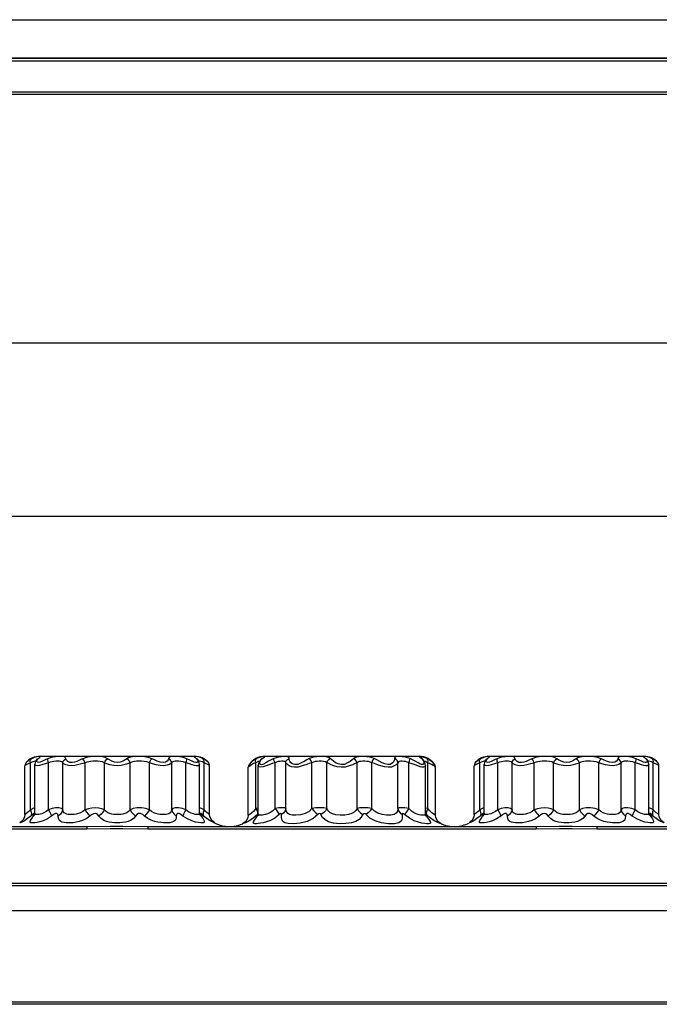
# Model space of a CAD drawing. Units: inches. Extents: x -4 to 128, y -2 to 81.
# Drawn here: x 20 to 28, y 41 to 54 of the extents above; entities that cross this region are included whole.
import ezdxf

# ---------------------------------------------------------------- set-up
doc = ezdxf.new("R2010")
doc.units = ezdxf.units.IN
doc.header["$LTSCALE"] = 1.98
doc.header["$MEASUREMENT"] = 0
doc.header["$PDSIZE"] = 0.3125
doc.layers.add('R-ANNO-DIMS', color=3, linetype='Continuous')
doc.layers.add('R-SWTS-DET1', color=1, linetype='Continuous')
doc.styles.add('SWTSTEXT', font='ROMANS.shx')
doc.dimstyles.new('SWTSARCH', dxfattribs={"dimtxt": 0.125, "dimasz": 0.125, "dimexe": 0.179688, "dimexo": 0.0625, "dimgap": 0.125, "dimtad": 1, "dimtih": 1, "dimtoh": 1, "dimdec": 4, "dimzin": 3, "dimdsep": 46, "dimlunit": 4, "dimtxsty": 'SWTSTEXT', "dimcen": 0.1875, "dimdle": 0.179688, "dimclrd": 256, "dimclre": 256, "dimclrt": 256, "dimadec": 0, "dimazin": 0, "dimtfac": 1, "dimtdec": 4, "dimtofl": 0, "dimtmove": 2, "dimatfit": 3, "dimfxl": 0, "dimfrac": 2, "dimtolj": 1, "dimtzin": 3, "dimarcsym": 0})

# ---------------------------------------------------------------- blocks, each defined once
blk = doc.blocks.new('*D2')
at = {"layer": 'Defpoints', "color": 0}
for p in [(7.396, 53.933), (56.385, 52.933), (56.385, 47.521)]:
    blk.add_point(p, dxfattribs=at)
at = {"layer": 'R-ANNO-DIMS', "lineweight": -2}
for p, q in [((7.396, 53.683), (7.396, 46.802)), ((56.385, 52.683), (56.385, 46.802)), ((7.896, 47.521), (55.885, 47.521))]:
    blk.add_line(p, q, dxfattribs=at)
at = {"layer": 'R-ANNO-DIMS'}
for points in [[(7.896, 47.604), (7.896, 47.438), (7.396, 47.521)], [(55.885, 47.604), (55.885, 47.438), (56.385, 47.521)]]:
    blk.add_solid(points, dxfattribs=at)
at = {"layer": 'R-ANNO-DIMS', "insert": (31.89, 48.319), "char_height": 0.5, "attachment_point": 5, "style": 'SWTSTEXT'}
blk.add_mtext('\\A1;49""', dxfattribs=at)
blk = doc.blocks.new('*D3')
at = {"layer": 'Defpoints', "color": 0}
for p in [(8.397, 52.939), (56.385, 52.933), (8.397, 49.833)]:
    blk.add_point(p, dxfattribs=at)
at = {"layer": 'R-ANNO-DIMS', "lineweight": -2}
for p, q in [((8.397, 52.689), (8.397, 49.114)), ((56.385, 52.683), (56.385, 49.114)), ((55.885, 49.833), (8.897, 49.833))]:
    blk.add_line(p, q, dxfattribs=at)
at = {"layer": 'R-ANNO-DIMS'}
for points in [[(8.897, 49.916), (8.897, 49.75), (8.397, 49.833)], [(55.885, 49.916), (55.885, 49.75), (56.385, 49.833)]]:
    blk.add_solid(points, dxfattribs=at)
at = {"layer": 'R-ANNO-DIMS', "insert": (32.391, 50.631), "char_height": 0.5, "attachment_point": 5, "style": 'SWTSTEXT'}
blk.add_mtext('\\A1;48""', dxfattribs=at)

msp = doc.modelspace()

# ---------------------------------------------------------------- linework, layer by layer
at = {"layer": 'R-SWTS-DET1'}
for p, q in [((8.403, 54.152), (55.353, 54.152)), ((8.397, 53.603), (55.379, 53.603)), ((55.347, 53.635), (8.428, 53.635)), ((8.434, 53.641), (55.353, 53.641)), ((8.397, 53.189), (55.379, 53.189)), ((8.428, 53.158), (55.347, 53.158)), ((55.353, 53.152), (8.434, 53.152)), ((19.749, 44.234), (19.732, 44.225)), ((19.732, 43.599), (19.732, 44.225)), ((19.733, 44.267), (19.743, 44.28)), ((19.771, 44.292), (19.743, 44.28)), ((19.765, 44.24), (19.749, 44.234)), ((19.798, 44.242), (19.79, 44.206)), ((19.79, 43.555), (19.79, 44.206)), ((19.79, 44.206), (19.79, 44.206)), ((19.812, 44.265), (19.798, 44.242)), ((19.812, 44.265), (19.812, 44.265)), ((19.816, 44.245), (19.82, 44.262)), ((19.82, 44.262), (19.832, 44.28)), ((19.859, 44.312), (21.922, 44.312)), ((19.973, 44.225), (19.942, 44.216)), ((19.973, 43.599), (19.973, 44.225)), ((20.162, 43.599), (20.162, 44.225)), ((20.46, 43.599), (20.46, 44.225)), ((20.718, 43.599), (20.718, 44.225)), ((21.062, 43.599), (21.062, 44.225)), ((21.321, 43.599), (21.321, 44.225)), ((21.619, 43.599), (21.619, 44.225)), ((21.808, 43.599), (21.808, 44.225)), ((21.859, 44.261), (21.819, 44.28)), ((21.938, 44.229), (21.918, 44.234)), ((21.932, 44.295), (21.948, 44.28)), ((21.966, 44.268), (21.958, 44.277)), ((21.969, 44.265), (21.966, 44.268)), ((21.981, 44.245), (21.969, 44.265)), ((21.99, 44.206), (21.981, 44.245)), ((21.99, 43.555), (21.99, 44.206)), ((21.99, 44.206), (21.99, 44.206)), ((22.048, 44.267), (22.037, 44.28)), ((22.065, 44.264), (22.037, 44.28)), ((22.049, 43.599), (22.049, 44.225)), ((22.078, 44.213), (22.049, 44.225)), ((22.085, 44.249), (22.065, 44.264)), ((22.098, 44.237), (22.085, 44.249)), ((22.648, 44.195), (22.645, 44.189)), ((22.651, 44.2), (22.648, 44.195)), ((22.72, 44.264), (22.692, 44.243)), ((22.75, 44.281), (22.72, 44.264)), ((22.741, 44.269), (22.75, 44.281)), ((22.758, 44.236), (22.742, 44.227)), ((22.742, 43.613), (22.742, 44.227)), ((22.778, 44.294), (22.75, 44.281)), ((22.78, 44.226), (22.774, 44.192)), ((22.774, 43.545), (22.774, 44.192)), ((22.774, 44.192), (22.774, 44.192)), ((22.804, 44.301), (22.778, 44.294)), ((22.809, 44.271), (22.78, 44.226)), ((22.799, 44.245), (22.809, 44.265)), ((22.809, 44.265), (22.825, 44.281)), ((22.819, 44.281), (22.809, 44.271)), ((22.809, 44.271), (22.825, 44.281)), ((22.809, 44.271), (22.809, 44.271)), ((22.826, 44.287), (22.819, 44.281)), ((22.859, 44.312), (24.922, 44.312)), ((22.997, 43.613), (22.997, 44.227)), ((23.142, 43.613), (23.142, 44.227)), ((23.491, 43.613), (23.491, 44.227)), ((23.689, 43.613), (23.689, 44.227)), ((24.092, 43.613), (24.092, 44.227)), ((24.29, 43.613), (24.29, 44.227)), ((24.639, 43.613), (24.639, 44.227)), ((24.784, 43.613), (24.784, 44.227)), ((24.84, 44.262), (24.801, 44.281)), ((24.933, 44.21), (24.907, 44.224)), ((24.931, 44.3), (24.956, 44.281)), ((24.953, 44.202), (24.933, 44.21)), ((24.956, 44.286), (24.955, 44.287)), ((24.958, 44.284), (24.956, 44.286)), ((24.972, 44.271), (24.956, 44.281)), ((24.963, 44.28), (24.958, 44.284)), ((24.972, 44.271), (24.963, 44.28)), ((25, 44.229), (24.972, 44.271)), ((25.006, 44.192), (25, 44.229)), ((25.006, 43.546), (25.006, 44.192)), ((25.006, 44.192), (25.006, 44.192)), ((25.04, 44.269), (25.031, 44.281)), ((25.062, 44.263), (25.031, 44.281)), ((25.038, 43.613), (25.038, 44.227)), ((25.07, 44.213), (25.038, 44.227)), ((25.088, 44.244), (25.062, 44.263)), ((25.097, 44.199), (25.07, 44.213)), ((25.107, 44.226), (25.088, 44.244)), ((25.12, 44.212), (25.107, 44.226)), ((25.134, 44.194), (25.13, 44.2)), ((25.137, 44.185), (25.134, 44.194)), ((25.137, 44.185), (25.135, 44.192)), ((25.749, 44.234), (25.732, 44.225)), ((25.732, 43.599), (25.732, 44.225)), ((25.733, 44.267), (25.743, 44.28)), ((25.771, 44.292), (25.743, 44.28)), ((25.765, 44.24), (25.749, 44.234)), ((25.798, 44.242), (25.79, 44.206)), ((25.79, 43.555), (25.79, 44.206)), ((25.79, 44.206), (25.79, 44.206)), ((25.812, 44.265), (25.798, 44.242)), ((25.812, 44.265), (25.812, 44.265)), ((25.816, 44.245), (25.82, 44.262)), ((25.82, 44.262), (25.832, 44.28)), ((25.859, 44.312), (27.922, 44.312)), ((25.973, 44.225), (25.942, 44.216)), ((25.973, 43.599), (25.973, 44.225)), ((26.162, 43.599), (26.162, 44.225)), ((26.46, 43.599), (26.46, 44.225)), ((26.718, 43.599), (26.718, 44.225)), ((27.062, 43.599), (27.062, 44.225)), ((27.321, 43.599), (27.321, 44.225)), ((27.619, 43.599), (27.619, 44.225)), ((27.808, 43.599), (27.808, 44.225)), ((27.859, 44.261), (27.819, 44.28)), ((27.938, 44.229), (27.918, 44.234)), ((27.932, 44.295), (27.948, 44.28)), ((27.966, 44.268), (27.958, 44.277)), ((27.969, 44.265), (27.966, 44.268)), ((27.981, 44.245), (27.969, 44.265)), ((27.99, 44.206), (27.981, 44.245)), ((27.99, 43.555), (27.99, 44.206)), ((27.99, 44.206), (27.99, 44.206)), ((28.048, 44.267), (28.037, 44.28)), ((28.065, 44.264), (28.037, 44.28)), ((28.049, 43.599), (28.049, 44.225)), ((28.078, 44.213), (28.049, 44.225)), ((28.085, 44.249), (28.065, 44.264)), ((28.098, 44.237), (28.085, 44.249)), ((19.658, 44.188), (19.656, 44.186)), ((19.656, 43.533), (19.656, 44.186)), ((22.124, 43.533), (22.124, 44.186)), ((22.641, 44.172), (22.64, 44.166)), ((22.645, 44.17), (22.64, 44.166)), ((22.64, 43.526), (22.64, 44.166)), ((22.642, 44.181), (22.641, 44.172)), ((22.644, 44.188), (22.642, 44.181)), ((25.14, 44.175), (25.138, 44.184)), ((25.14, 43.526), (25.14, 44.166)), ((25.658, 44.188), (25.656, 44.186)), ((25.656, 43.533), (25.656, 44.186)), ((28.124, 43.533), (28.124, 44.186)), ((19.764, 43.613), (19.732, 43.599)), ((19.744, 43.538), (19.736, 43.514)), ((19.79, 43.622), (19.764, 43.613)), ((19.79, 43.538), (19.769, 43.514)), ((19.79, 43.546), (19.788, 43.535)), ((19.79, 43.554), (19.79, 43.554)), ((19.79, 43.554), (19.79, 43.546)), ((19.791, 43.546), (19.79, 43.554)), ((21.95, 43.533), (21.931, 43.536)), ((22.015, 43.613), (21.99, 43.622)), ((21.992, 43.537), (21.99, 43.554)), ((21.991, 43.538), (22.012, 43.514)), ((21.994, 43.528), (21.992, 43.537)), ((22.049, 43.599), (22.015, 43.613)), ((22.037, 43.538), (22.044, 43.514)), ((22.071, 43.575), (22.049, 43.599)), ((22.742, 43.613), (22.714, 43.579)), ((22.774, 43.621), (22.742, 43.613)), ((22.765, 43.556), (22.762, 43.534)), ((22.773, 43.545), (22.762, 43.534)), ((22.774, 43.535), (22.77, 43.515)), ((22.774, 43.545), (22.774, 43.545)), ((22.774, 43.545), (22.774, 43.535)), ((25.038, 43.613), (25.006, 43.62)), ((25.007, 43.536), (25.006, 43.545)), ((25.006, 43.545), (25.006, 43.545)), ((25.011, 43.515), (25.007, 43.536)), ((25.023, 43.583), (25.016, 43.556)), ((25.016, 43.556), (25.019, 43.534)), ((25.038, 43.613), (25.023, 43.583)), ((25.063, 43.582), (25.038, 43.613)), ((25.764, 43.613), (25.732, 43.599)), ((25.744, 43.538), (25.736, 43.514)), ((25.79, 43.622), (25.764, 43.613)), ((25.79, 43.538), (25.769, 43.514)), ((25.79, 43.546), (25.788, 43.535)), ((25.79, 43.554), (25.79, 43.554)), ((25.79, 43.554), (25.79, 43.546)), ((25.791, 43.546), (25.79, 43.554)), ((27.95, 43.533), (27.931, 43.536)), ((28.015, 43.613), (27.99, 43.622)), ((27.992, 43.537), (27.99, 43.554)), ((27.991, 43.538), (28.012, 43.514)), ((27.994, 43.528), (27.992, 43.537)), ((28.049, 43.599), (28.015, 43.613)), ((28.037, 43.538), (28.044, 43.514)), ((28.071, 43.575), (28.049, 43.599)), ((19.594, 43.424), (19.588, 43.422)), ((19.736, 43.514), (19.694, 43.48)), ((19.757, 43.533), (19.736, 43.514)), ((21.994, 43.528), (21.994, 43.528)), ((22.002, 43.533), (22.012, 43.514)), ((22.012, 43.514), (22.036, 43.476)), ((22.087, 43.48), (22.044, 43.514)), ((22.607, 43.441), (22.565, 43.411)), ((22.573, 43.414), (22.565, 43.411)), ((22.635, 43.49), (22.607, 43.441)), ((22.64, 43.526), (22.635, 43.49)), ((22.709, 43.418), (22.706, 43.425)), ((22.762, 43.534), (22.707, 43.485)), ((22.744, 43.489), (22.774, 43.534)), ((22.769, 43.514), (22.769, 43.512)), ((25.007, 43.534), (25.038, 43.487)), ((25.17, 43.429), (25.12, 43.454)), ((25.145, 43.49), (25.14, 43.526)), ((25.173, 43.441), (25.145, 43.49)), ((25.215, 43.411), (25.173, 43.441)), ((25.594, 43.424), (25.588, 43.422)), ((25.736, 43.514), (25.694, 43.48)), ((25.757, 43.533), (25.736, 43.514)), ((27.994, 43.528), (27.994, 43.528)), ((28.002, 43.533), (28.012, 43.514)), ((28.012, 43.514), (28.036, 43.476)), ((28.087, 43.48), (28.044, 43.514)), ((15.297, 43.375), (20.484, 43.375)), ((15.297, 43.344), (20.484, 43.344)), ((20.484, 43.375), (20.797, 43.377)), ((20.484, 43.375), (20.484, 43.344)), ((20.484, 43.344), (20.797, 43.347)), ((21.297, 43.375), (21.297, 43.344)), ((21.297, 43.375), (26.484, 43.375)), ((21.297, 43.344), (26.484, 43.344)), ((26.484, 43.375), (26.797, 43.377)), ((26.484, 43.375), (26.484, 43.344)), ((26.484, 43.344), (26.797, 43.347)), ((27.297, 43.375), (27.297, 43.344)), ((27.297, 43.375), (32.484, 43.375)), ((27.297, 43.344), (32.484, 43.344)), ((8.428, 42.619), (55.347, 42.619)), ((8.428, 42.588), (55.347, 42.588)), ((55.353, 42.25), (8.434, 42.25)), ((56.332, 41.03), (8.455, 41.03)), ((56.332, 41), (8.455, 41))]:
    msp.add_line(p, q, dxfattribs=at)
for points in [[(19.672, 44.228), (19.659, 44.205), (19.656, 44.186)], [(19.732, 44.225), (19.71, 44.217), (19.691, 44.208), (19.676, 44.199), (19.665, 44.192), (19.658, 44.188)], [(19.705, 44.256), (19.691, 44.245), (19.68, 44.236), (19.674, 44.23), (19.672, 44.228)], [(19.743, 44.28), (19.723, 44.268), (19.705, 44.256)], [(19.732, 44.225), (19.729, 44.248), (19.733, 44.267)], [(19.801, 44.247), (19.792, 44.246), (19.779, 44.244), (19.765, 44.24)], [(19.819, 44.305), (19.796, 44.3), (19.771, 44.292)], [(19.942, 44.216), (19.883, 44.198), (19.854, 44.191), (19.826, 44.186), (19.803, 44.189), (19.792, 44.199), (19.79, 44.206)], [(19.812, 44.265), (19.814, 44.267), (19.832, 44.28)], [(19.822, 44.276), (19.823, 44.277), (19.813, 44.266)], [(19.885, 44.244), (19.861, 44.233), (19.839, 44.228), (19.822, 44.232), (19.816, 44.245)], [(19.832, 44.28), (19.85, 44.296), (19.86, 44.304), (19.861, 44.308), (19.853, 44.308), (19.838, 44.308), (19.819, 44.305)], [(19.962, 44.28), (19.935, 44.268), (19.885, 44.244)], [(20.205, 44.28), (20.197, 44.296), (20.181, 44.304), (20.157, 44.308), (20.128, 44.308), (20.097, 44.308), (20.064, 44.305), (20.031, 44.3), (19.996, 44.292), (19.962, 44.28)], [(19.973, 44.225), (19.966, 44.248), (19.962, 44.267), (19.962, 44.28)], [(20.162, 44.225), (20.152, 44.237), (20.136, 44.244), (20.116, 44.246), (20.092, 44.247), (20.068, 44.246), (20.044, 44.244), (20.02, 44.24), (19.996, 44.234), (19.973, 44.225)], [(20.162, 44.225), (20.169, 44.248), (20.184, 44.267), (20.205, 44.28)], [(20.46, 44.225), (20.429, 44.216), (20.396, 44.207), (20.36, 44.198), (20.322, 44.191), (20.281, 44.186), (20.239, 44.189), (20.203, 44.199), (20.177, 44.212), (20.162, 44.225)], [(20.429, 44.28), (20.404, 44.268), (20.377, 44.255), (20.349, 44.243), (20.319, 44.233), (20.287, 44.228), (20.255, 44.231), (20.229, 44.244), (20.212, 44.262), (20.205, 44.28)], [(20.761, 44.28), (20.729, 44.296), (20.692, 44.304), (20.65, 44.308), (20.608, 44.308), (20.568, 44.308), (20.531, 44.305), (20.495, 44.3), (20.461, 44.292), (20.429, 44.28)], [(20.46, 44.225), (20.451, 44.248), (20.44, 44.267), (20.429, 44.28)], [(20.718, 44.225), (20.693, 44.237), (20.663, 44.244), (20.629, 44.246), (20.595, 44.247), (20.564, 44.246), (20.535, 44.244), (20.509, 44.24), (20.483, 44.234), (20.46, 44.225)], [(20.718, 44.225), (20.727, 44.248), (20.742, 44.267), (20.761, 44.28)], [(21.062, 44.225), (21.039, 44.216), (21.012, 44.207), (20.979, 44.198), (20.941, 44.19), (20.894, 44.186), (20.843, 44.19), (20.793, 44.2), (20.751, 44.213), (20.718, 44.225)], [(21.02, 44.28), (21.003, 44.268), (20.982, 44.255), (20.958, 44.243), (20.929, 44.233), (20.893, 44.228), (20.854, 44.232), (20.817, 44.246), (20.785, 44.263), (20.761, 44.28)], [(21.352, 44.28), (21.305, 44.296), (21.256, 44.304), (21.207, 44.308), (21.163, 44.308), (21.126, 44.308), (21.094, 44.305), (21.066, 44.3), (21.041, 44.292), (21.02, 44.28)], [(21.062, 44.225), (21.053, 44.248), (21.038, 44.267), (21.02, 44.28)], [(21.321, 44.225), (21.287, 44.237), (21.25, 44.244), (21.212, 44.246), (21.178, 44.247), (21.148, 44.246), (21.122, 44.244), (21.099, 44.24), (21.08, 44.234), (21.062, 44.225)], [(21.321, 44.225), (21.33, 44.248), (21.341, 44.267), (21.352, 44.28)], [(21.619, 44.225), (21.607, 44.214), (21.587, 44.202), (21.556, 44.192), (21.513, 44.186), (21.463, 44.19), (21.411, 44.2), (21.363, 44.213), (21.321, 44.225)], [(21.581, 44.292), (21.57, 44.265), (21.557, 44.249), (21.536, 44.235), (21.504, 44.228), (21.465, 44.232), (21.425, 44.246), (21.386, 44.264), (21.352, 44.28)], [(21.619, 44.225), (21.612, 44.248), (21.597, 44.267), (21.576, 44.28)], [(21.819, 44.28), (21.77, 44.296), (21.722, 44.304), (21.679, 44.308), (21.645, 44.308), (21.62, 44.308), (21.602, 44.305), (21.589, 44.3), (21.581, 44.292)], [(21.808, 44.225), (21.774, 44.237), (21.741, 44.244), (21.709, 44.246), (21.683, 44.247), (21.662, 44.246), (21.647, 44.244), (21.634, 44.24), (21.625, 44.234), (21.619, 44.225)], [(21.808, 44.225), (21.815, 44.248), (21.819, 44.267), (21.819, 44.28)], [(21.924, 44.191), (21.893, 44.2), (21.854, 44.212), (21.808, 44.225)], [(21.918, 44.234), (21.892, 44.246), (21.859, 44.261)], [(22.037, 44.28), (22.001, 44.295), (21.968, 44.304), (21.941, 44.308), (21.925, 44.308), (21.919, 44.307), (21.922, 44.303), (21.932, 44.295)], [(21.99, 44.206), (21.99, 44.201), (21.982, 44.192), (21.969, 44.187), (21.949, 44.187), (21.924, 44.191)], [(21.948, 44.28), (21.961, 44.263), (21.965, 44.247), (21.962, 44.235), (21.953, 44.229), (21.938, 44.229)], [(21.969, 44.265), (21.967, 44.267), (21.948, 44.28)], [(22.049, 44.225), (22.027, 44.237), (22.005, 44.243), (21.988, 44.246), (21.98, 44.247)], [(22.049, 44.225), (22.052, 44.248), (22.048, 44.267)], [(22.124, 44.186), (22.122, 44.188), (22.114, 44.194), (22.099, 44.202), (22.078, 44.213)], [(22.109, 44.228), (22.106, 44.23), (22.098, 44.237)], [(22.124, 44.186), (22.122, 44.205), (22.109, 44.228)], [(22.742, 44.227), (22.711, 44.214), (22.683, 44.198), (22.66, 44.182), (22.645, 44.17)], [(22.651, 44.2), (22.65, 44.199), (22.648, 44.195), (22.645, 44.19)], [(22.692, 44.243), (22.669, 44.222), (22.655, 44.206), (22.651, 44.2)], [(22.742, 44.227), (22.738, 44.25), (22.741, 44.269)], [(22.793, 44.246), (22.787, 44.245), (22.773, 44.242), (22.758, 44.236)], [(22.997, 44.227), (22.959, 44.214), (22.919, 44.2), (22.878, 44.184), (22.839, 44.171), (22.807, 44.166), (22.786, 44.171), (22.776, 44.184), (22.774, 44.192)], [(22.98, 44.281), (22.946, 44.265), (22.911, 44.246), (22.875, 44.225), (22.842, 44.207), (22.816, 44.2), (22.801, 44.208), (22.795, 44.225), (22.799, 44.245)], [(22.825, 44.281), (22.848, 44.298), (22.859, 44.306), (22.857, 44.308), (22.845, 44.308), (22.827, 44.306), (22.804, 44.301)], [(23.187, 44.265), (23.184, 44.294), (23.178, 44.302), (23.165, 44.306), (23.144, 44.308), (23.117, 44.308), (23.085, 44.306), (23.05, 44.302), (23.014, 44.294), (22.98, 44.281)], [(22.997, 44.227), (22.988, 44.25), (22.982, 44.269), (22.98, 44.281)], [(23.142, 44.227), (23.138, 44.236), (23.131, 44.242), (23.12, 44.245), (23.104, 44.247), (23.085, 44.247), (23.063, 44.245), (23.04, 44.242), (23.018, 44.236), (22.997, 44.227)], [(23.142, 44.227), (23.148, 44.25), (23.163, 44.269), (23.186, 44.281)], [(23.491, 44.227), (23.454, 44.214), (23.41, 44.199), (23.36, 44.183), (23.307, 44.169), (23.257, 44.166), (23.216, 44.173), (23.185, 44.186), (23.163, 44.201), (23.149, 44.215), (23.142, 44.227)], [(23.454, 44.281), (23.423, 44.265), (23.387, 44.244), (23.346, 44.223), (23.303, 44.205), (23.264, 44.201), (23.232, 44.21), (23.21, 44.227), (23.195, 44.247), (23.187, 44.265)], [(23.735, 44.281), (23.711, 44.296), (23.678, 44.305), (23.637, 44.308), (23.596, 44.308), (23.556, 44.306), (23.52, 44.302), (23.486, 44.294), (23.454, 44.281)], [(23.491, 44.227), (23.48, 44.25), (23.468, 44.269), (23.454, 44.281)], [(23.689, 44.227), (23.671, 44.238), (23.646, 44.244), (23.616, 44.247), (23.587, 44.247), (23.559, 44.245), (23.534, 44.242), (23.511, 44.236), (23.491, 44.227)], [(23.689, 44.227), (23.698, 44.25), (23.715, 44.269), (23.735, 44.281)], [(24.092, 44.227), (24.066, 44.214), (24.032, 44.199), (23.988, 44.183), (23.936, 44.169), (23.88, 44.166), (23.829, 44.173), (23.783, 44.186), (23.745, 44.2), (23.714, 44.214), (23.689, 44.227)], [(24.045, 44.281), (24.026, 44.265), (24, 44.244), (23.967, 44.223), (23.926, 44.205), (23.883, 44.201), (23.842, 44.21), (23.807, 44.227), (23.777, 44.247), (23.754, 44.265), (23.735, 44.281)], [(24.326, 44.281), (24.296, 44.294), (24.262, 44.302), (24.225, 44.306), (24.187, 44.308), (24.15, 44.308), (24.116, 44.306), (24.087, 44.302), (24.064, 44.294), (24.045, 44.281)], [(24.092, 44.227), (24.082, 44.25), (24.066, 44.269), (24.045, 44.281)], [(24.29, 44.227), (24.27, 44.236), (24.247, 44.242), (24.222, 44.245), (24.195, 44.247), (24.168, 44.247), (24.144, 44.245), (24.123, 44.242), (24.106, 44.236), (24.092, 44.227)], [(24.29, 44.227), (24.3, 44.25), (24.313, 44.269), (24.326, 44.281)], [(24.639, 44.227), (24.631, 44.214), (24.616, 44.199), (24.59, 44.183), (24.553, 44.169), (24.507, 44.166), (24.458, 44.173), (24.411, 44.186), (24.366, 44.2), (24.326, 44.214), (24.29, 44.227)], [(24.595, 44.281), (24.593, 44.265), (24.584, 44.245), (24.567, 44.223), (24.539, 44.205), (24.503, 44.201), (24.465, 44.21), (24.426, 44.227), (24.39, 44.247), (24.356, 44.265), (24.326, 44.281)], [(24.801, 44.281), (24.766, 44.294), (24.73, 44.302), (24.695, 44.306), (24.662, 44.308), (24.632, 44.308), (24.609, 44.305), (24.598, 44.296), (24.595, 44.281)], [(24.639, 44.227), (24.633, 44.25), (24.617, 44.269), (24.595, 44.281)], [(24.784, 44.227), (24.763, 44.236), (24.74, 44.242), (24.718, 44.245), (24.695, 44.247), (24.674, 44.247), (24.655, 44.244), (24.644, 44.237), (24.639, 44.227)], [(24.784, 44.227), (24.792, 44.25), (24.798, 44.269), (24.801, 44.281)], [(24.935, 44.173), (24.905, 44.183), (24.869, 44.197), (24.827, 44.212), (24.784, 44.227)], [(24.907, 44.224), (24.876, 44.242), (24.84, 44.262)], [(25.031, 44.281), (25.001, 44.294), (24.972, 44.302), (24.946, 44.307), (24.928, 44.308), (24.921, 44.307), (24.931, 44.3)], [(25.006, 44.192), (25.003, 44.18), (24.994, 44.17), (24.979, 44.166), (24.959, 44.167), (24.935, 44.173)], [(24.956, 44.281), (24.975, 44.259), (24.984, 44.238), (24.985, 44.219), (24.979, 44.207), (24.969, 44.201), (24.953, 44.202)], [(25.038, 44.227), (25.021, 44.236), (25.005, 44.242), (24.99, 44.246), (24.988, 44.246)], [(25.038, 44.227), (25.043, 44.25), (25.04, 44.269)], [(25.14, 44.166), (25.138, 44.168), (25.13, 44.175), (25.117, 44.185), (25.097, 44.199)], [(25.13, 44.2), (25.127, 44.203), (25.12, 44.212)], [(25.135, 44.192), (25.131, 44.198), (25.13, 44.2)], [(25.672, 44.228), (25.659, 44.205), (25.656, 44.186)], [(25.732, 44.225), (25.71, 44.217), (25.691, 44.208), (25.676, 44.199), (25.665, 44.192), (25.658, 44.188)], [(25.705, 44.256), (25.691, 44.245), (25.68, 44.236), (25.674, 44.23), (25.672, 44.228)], [(25.743, 44.28), (25.723, 44.268), (25.705, 44.256)], [(25.732, 44.225), (25.729, 44.248), (25.733, 44.267)], [(25.801, 44.247), (25.792, 44.246), (25.779, 44.244), (25.765, 44.24)], [(25.819, 44.305), (25.796, 44.3), (25.771, 44.292)], [(25.942, 44.216), (25.883, 44.198), (25.854, 44.191), (25.826, 44.186), (25.803, 44.189), (25.792, 44.199), (25.79, 44.206)], [(25.812, 44.265), (25.814, 44.267), (25.832, 44.28)], [(25.822, 44.276), (25.823, 44.277), (25.813, 44.266)], [(25.885, 44.244), (25.861, 44.233), (25.839, 44.228), (25.822, 44.232), (25.816, 44.245)], [(25.832, 44.28), (25.85, 44.296), (25.86, 44.304), (25.861, 44.308), (25.853, 44.308), (25.838, 44.308), (25.819, 44.305)], [(25.962, 44.28), (25.935, 44.268), (25.885, 44.244)], [(26.205, 44.28), (26.197, 44.296), (26.181, 44.304), (26.157, 44.308), (26.128, 44.308), (26.097, 44.308), (26.064, 44.305), (26.031, 44.3), (25.996, 44.292), (25.962, 44.28)], [(25.973, 44.225), (25.966, 44.248), (25.962, 44.267), (25.962, 44.28)], [(26.162, 44.225), (26.152, 44.237), (26.136, 44.244), (26.116, 44.246), (26.092, 44.247), (26.068, 44.246), (26.044, 44.244), (26.02, 44.24), (25.996, 44.234), (25.973, 44.225)], [(26.162, 44.225), (26.169, 44.248), (26.184, 44.267), (26.205, 44.28)], [(26.46, 44.225), (26.429, 44.216), (26.396, 44.207), (26.36, 44.198), (26.322, 44.191), (26.281, 44.186), (26.239, 44.189), (26.203, 44.199), (26.177, 44.212), (26.162, 44.225)], [(26.429, 44.28), (26.404, 44.268), (26.377, 44.255), (26.349, 44.243), (26.319, 44.233), (26.287, 44.228), (26.255, 44.231), (26.229, 44.244), (26.212, 44.262), (26.205, 44.28)], [(26.761, 44.28), (26.729, 44.296), (26.692, 44.304), (26.65, 44.308), (26.608, 44.308), (26.568, 44.308), (26.531, 44.305), (26.495, 44.3), (26.461, 44.292), (26.429, 44.28)], [(26.46, 44.225), (26.451, 44.248), (26.44, 44.267), (26.429, 44.28)], [(26.718, 44.225), (26.693, 44.237), (26.663, 44.244), (26.629, 44.246), (26.595, 44.247), (26.564, 44.246), (26.535, 44.244), (26.509, 44.24), (26.483, 44.234), (26.46, 44.225)], [(26.718, 44.225), (26.727, 44.248), (26.742, 44.267), (26.761, 44.28)], [(27.062, 44.225), (27.039, 44.216), (27.012, 44.207), (26.979, 44.198), (26.941, 44.19), (26.894, 44.186), (26.843, 44.19), (26.793, 44.2), (26.751, 44.213), (26.718, 44.225)], [(27.02, 44.28), (27.003, 44.268), (26.982, 44.255), (26.958, 44.243), (26.929, 44.233), (26.893, 44.228), (26.854, 44.232), (26.817, 44.246), (26.785, 44.263), (26.761, 44.28)], [(27.352, 44.28), (27.305, 44.296), (27.256, 44.304), (27.207, 44.308), (27.163, 44.308), (27.126, 44.308), (27.094, 44.305), (27.066, 44.3), (27.041, 44.292), (27.02, 44.28)], [(27.062, 44.225), (27.053, 44.248), (27.038, 44.267), (27.02, 44.28)], [(27.321, 44.225), (27.287, 44.237), (27.25, 44.244), (27.212, 44.246), (27.178, 44.247), (27.148, 44.246), (27.122, 44.244), (27.099, 44.24), (27.08, 44.234), (27.062, 44.225)], [(27.321, 44.225), (27.33, 44.248), (27.341, 44.267), (27.352, 44.28)], [(27.619, 44.225), (27.607, 44.214), (27.587, 44.202), (27.556, 44.192), (27.513, 44.186), (27.463, 44.19), (27.411, 44.2), (27.363, 44.213), (27.321, 44.225)], [(27.581, 44.292), (27.57, 44.265), (27.557, 44.249), (27.536, 44.235), (27.504, 44.228), (27.465, 44.232), (27.425, 44.246), (27.386, 44.264), (27.352, 44.28)], [(27.619, 44.225), (27.612, 44.248), (27.597, 44.267), (27.576, 44.28)], [(27.819, 44.28), (27.77, 44.296), (27.722, 44.304), (27.679, 44.308), (27.645, 44.308), (27.62, 44.308), (27.602, 44.305), (27.589, 44.3), (27.581, 44.292)], [(27.808, 44.225), (27.774, 44.237), (27.741, 44.244), (27.709, 44.246), (27.683, 44.247), (27.662, 44.246), (27.647, 44.244), (27.634, 44.24), (27.625, 44.234), (27.619, 44.225)], [(27.808, 44.225), (27.815, 44.248), (27.819, 44.267), (27.819, 44.28)], [(27.924, 44.191), (27.893, 44.2), (27.854, 44.212), (27.808, 44.225)], [(27.918, 44.234), (27.892, 44.246), (27.859, 44.261)], [(28.037, 44.28), (28.001, 44.295), (27.968, 44.304), (27.941, 44.308), (27.925, 44.308), (27.919, 44.307), (27.922, 44.303), (27.932, 44.295)], [(27.99, 44.206), (27.99, 44.201), (27.982, 44.192), (27.969, 44.187), (27.949, 44.187), (27.924, 44.191)], [(27.948, 44.28), (27.961, 44.263), (27.965, 44.247), (27.962, 44.235), (27.953, 44.229), (27.938, 44.229)], [(27.969, 44.265), (27.967, 44.267), (27.948, 44.28)], [(28.049, 44.225), (28.027, 44.237), (28.005, 44.243), (27.988, 44.246), (27.98, 44.247)], [(28.049, 44.225), (28.052, 44.248), (28.048, 44.267)], [(28.124, 44.186), (28.122, 44.188), (28.114, 44.194), (28.099, 44.202), (28.078, 44.213)], [(28.109, 44.228), (28.106, 44.23), (28.098, 44.237)], [(28.124, 44.186), (28.122, 44.205), (28.109, 44.228)], [(22.645, 44.19), (22.643, 44.184), (22.641, 44.175)], [(25.14, 44.166), (25.14, 44.175), (25.137, 44.185)], [(19.732, 43.599), (19.71, 43.575), (19.689, 43.555), (19.671, 43.542), (19.66, 43.535), (19.656, 43.533)], [(19.732, 43.599), (19.742, 43.567), (19.744, 43.538)], [(19.769, 43.514), (19.779, 43.534), (19.782, 43.547), (19.774, 43.547), (19.757, 43.533)], [(19.973, 43.599), (19.94, 43.573), (19.908, 43.555), (19.881, 43.544), (19.859, 43.538), (19.841, 43.535), (19.826, 43.533), (19.814, 43.533), (19.804, 43.535), (19.796, 43.539), (19.791, 43.546)], [(20.162, 43.599), (20.144, 43.615), (20.112, 43.623), (20.067, 43.623), (20.019, 43.613), (19.973, 43.599)], [(19.973, 43.599), (19.991, 43.567), (20.005, 43.538), (20.014, 43.514)], [(20.101, 43.514), (20.097, 43.535), (20.085, 43.548), (20.064, 43.547), (20.039, 43.533), (20.014, 43.514)], [(20.162, 43.599), (20.152, 43.567), (20.131, 43.538), (20.101, 43.514)], [(20.46, 43.599), (20.429, 43.574), (20.398, 43.557), (20.368, 43.547), (20.34, 43.54), (20.315, 43.536), (20.292, 43.534), (20.271, 43.533), (20.252, 43.534), (20.233, 43.536), (20.215, 43.541), (20.198, 43.548), (20.183, 43.559), (20.17, 43.576), (20.162, 43.599)], [(20.718, 43.599), (20.684, 43.612), (20.645, 43.621), (20.602, 43.624), (20.553, 43.621), (20.504, 43.612), (20.46, 43.599)], [(20.46, 43.599), (20.481, 43.567), (20.504, 43.538), (20.526, 43.514)], [(20.645, 43.514), (20.631, 43.532), (20.613, 43.545), (20.594, 43.549), (20.571, 43.545), (20.547, 43.532), (20.526, 43.514)], [(20.718, 43.599), (20.7, 43.567), (20.675, 43.538), (20.645, 43.514)], [(21.062, 43.599), (21.042, 43.576), (21.017, 43.559), (20.991, 43.548), (20.964, 43.54), (20.938, 43.536), (20.914, 43.534), (20.889, 43.533), (20.866, 43.534), (20.842, 43.536), (20.817, 43.54), (20.792, 43.547), (20.766, 43.558), (20.741, 43.575), (20.718, 43.599)], [(21.321, 43.599), (21.271, 43.613), (21.212, 43.623), (21.152, 43.623), (21.103, 43.614), (21.062, 43.599)], [(21.062, 43.599), (21.08, 43.567), (21.106, 43.538), (21.135, 43.514)], [(21.255, 43.514), (21.23, 43.534), (21.202, 43.547), (21.174, 43.547), (21.153, 43.535), (21.135, 43.514)], [(21.321, 43.599), (21.3, 43.567), (21.277, 43.538), (21.255, 43.514)], [(21.619, 43.599), (21.611, 43.576), (21.597, 43.558), (21.581, 43.546), (21.562, 43.54), (21.544, 43.536), (21.525, 43.534), (21.504, 43.533), (21.483, 43.534), (21.46, 43.536), (21.435, 43.541), (21.407, 43.548), (21.378, 43.559), (21.349, 43.576), (21.321, 43.599)], [(21.808, 43.599), (21.76, 43.613), (21.709, 43.623), (21.663, 43.623), (21.634, 43.613), (21.619, 43.599)], [(21.619, 43.599), (21.629, 43.567), (21.65, 43.538), (21.679, 43.514)], [(21.767, 43.514), (21.741, 43.534), (21.715, 43.547), (21.694, 43.547), (21.683, 43.533), (21.679, 43.514)], [(21.808, 43.599), (21.789, 43.567), (21.775, 43.538), (21.767, 43.514)], [(21.931, 43.536), (21.907, 43.542), (21.877, 43.552), (21.843, 43.571), (21.808, 43.599)], [(21.99, 43.554), (21.987, 43.542), (21.978, 43.536), (21.966, 43.533), (21.95, 43.533)], [(22.044, 43.514), (22.023, 43.534), (22.006, 43.547), (21.999, 43.547), (22.002, 43.533)], [(22.049, 43.599), (22.038, 43.567), (22.037, 43.538)], [(22.124, 43.533), (22.123, 43.534), (22.12, 43.536), (22.113, 43.54), (22.103, 43.547), (22.089, 43.558), (22.071, 43.575)], [(22.714, 43.579), (22.684, 43.552), (22.659, 43.535), (22.645, 43.528), (22.64, 43.526)], [(22.742, 43.613), (22.758, 43.583), (22.765, 43.556)], [(22.997, 43.613), (22.962, 43.58), (22.928, 43.558), (22.896, 43.544), (22.87, 43.535), (22.847, 43.53), (22.829, 43.527), (22.813, 43.526), (22.801, 43.526), (22.79, 43.527), (22.782, 43.53), (22.776, 43.536), (22.774, 43.545)], [(23.142, 43.613), (23.127, 43.622), (23.094, 43.624), (23.047, 43.622), (22.997, 43.613)], [(22.997, 43.613), (23.02, 43.583), (23.039, 43.556), (23.053, 43.534)], [(23.084, 43.534), (23.083, 43.545), (23.077, 43.549), (23.066, 43.545), (23.053, 43.534)], [(23.142, 43.613), (23.133, 43.583), (23.113, 43.556), (23.084, 43.534)], [(23.491, 43.613), (23.452, 43.576), (23.399, 43.548), (23.336, 43.531), (23.276, 43.526), (23.228, 43.528), (23.192, 43.536), (23.169, 43.549), (23.154, 43.567), (23.146, 43.589), (23.142, 43.613)], [(23.689, 43.613), (23.651, 43.622), (23.598, 43.624), (23.542, 43.622), (23.491, 43.613)], [(23.491, 43.613), (23.515, 43.583), (23.541, 43.556), (23.568, 43.534)], [(23.611, 43.534), (23.604, 43.545), (23.592, 43.549), (23.58, 43.545), (23.568, 43.534)], [(23.689, 43.613), (23.67, 43.583), (23.643, 43.556), (23.611, 43.534)], [(24.092, 43.613), (24.076, 43.588), (24.053, 43.566), (24.022, 43.547), (23.98, 43.534), (23.928, 43.527), (23.868, 43.526), (23.811, 43.532), (23.765, 43.545), (23.731, 43.563), (23.706, 43.586), (23.689, 43.613)], [(24.29, 43.613), (24.238, 43.622), (24.18, 43.624), (24.129, 43.622), (24.092, 43.613)], [(24.092, 43.613), (24.111, 43.583), (24.137, 43.556), (24.169, 43.534)], [(24.213, 43.534), (24.201, 43.545), (24.188, 43.549), (24.177, 43.545), (24.169, 43.534)], [(24.29, 43.613), (24.266, 43.583), (24.239, 43.556), (24.213, 43.534)], [(24.639, 43.613), (24.632, 43.58), (24.616, 43.553), (24.587, 43.535), (24.542, 43.527), (24.487, 43.527), (24.427, 43.535), (24.37, 43.553), (24.324, 43.58), (24.29, 43.613)], [(24.784, 43.613), (24.732, 43.622), (24.685, 43.624), (24.653, 43.622), (24.639, 43.613)], [(24.639, 43.613), (24.647, 43.583), (24.667, 43.556), (24.696, 43.534)], [(24.728, 43.534), (24.714, 43.545), (24.703, 43.549), (24.697, 43.545), (24.696, 43.534)], [(24.784, 43.613), (24.761, 43.583), (24.742, 43.556), (24.728, 43.534)], [(24.965, 43.526), (24.946, 43.528), (24.923, 43.532), (24.894, 43.54), (24.86, 43.554), (24.821, 43.578), (24.784, 43.613)], [(25.006, 43.545), (25.006, 43.541), (25.001, 43.532), (24.992, 43.528), (24.98, 43.526), (24.965, 43.526)], [(25.14, 43.526), (25.134, 43.528), (25.117, 43.538), (25.091, 43.557), (25.063, 43.582)], [(25.732, 43.599), (25.71, 43.575), (25.689, 43.555), (25.671, 43.542), (25.66, 43.535), (25.656, 43.533)], [(25.732, 43.599), (25.742, 43.567), (25.744, 43.538)], [(25.769, 43.514), (25.779, 43.534), (25.782, 43.547), (25.774, 43.547), (25.757, 43.533)], [(25.973, 43.599), (25.94, 43.573), (25.908, 43.555), (25.881, 43.544), (25.859, 43.538), (25.841, 43.535), (25.826, 43.533), (25.814, 43.533), (25.804, 43.535), (25.796, 43.539), (25.791, 43.546)], [(26.162, 43.599), (26.144, 43.615), (26.112, 43.623), (26.067, 43.623), (26.019, 43.613), (25.973, 43.599)], [(25.973, 43.599), (25.991, 43.567), (26.005, 43.538), (26.014, 43.514)], [(26.101, 43.514), (26.097, 43.535), (26.085, 43.548), (26.064, 43.547), (26.039, 43.533), (26.014, 43.514)], [(26.162, 43.599), (26.152, 43.567), (26.131, 43.538), (26.101, 43.514)], [(26.46, 43.599), (26.429, 43.574), (26.398, 43.557), (26.368, 43.547), (26.34, 43.54), (26.315, 43.536), (26.292, 43.534), (26.271, 43.533), (26.252, 43.534), (26.233, 43.536), (26.215, 43.541), (26.198, 43.548), (26.183, 43.559), (26.17, 43.576), (26.162, 43.599)], [(26.718, 43.599), (26.684, 43.612), (26.645, 43.621), (26.602, 43.624), (26.553, 43.621), (26.504, 43.612), (26.46, 43.599)], [(26.46, 43.599), (26.481, 43.567), (26.504, 43.538), (26.526, 43.514)], [(26.645, 43.514), (26.631, 43.532), (26.613, 43.545), (26.594, 43.549), (26.571, 43.545), (26.547, 43.532), (26.526, 43.514)], [(26.718, 43.599), (26.7, 43.567), (26.675, 43.538), (26.645, 43.514)], [(27.062, 43.599), (27.042, 43.576), (27.017, 43.559), (26.991, 43.548), (26.964, 43.54), (26.938, 43.536), (26.914, 43.534), (26.889, 43.533), (26.866, 43.534), (26.842, 43.536), (26.817, 43.54), (26.792, 43.547), (26.766, 43.558), (26.741, 43.575), (26.718, 43.599)], [(27.321, 43.599), (27.271, 43.613), (27.212, 43.623), (27.152, 43.623), (27.103, 43.614), (27.062, 43.599)], [(27.062, 43.599), (27.08, 43.567), (27.106, 43.538), (27.135, 43.514)], [(27.255, 43.514), (27.23, 43.534), (27.202, 43.547), (27.174, 43.547), (27.153, 43.535), (27.135, 43.514)], [(27.321, 43.599), (27.3, 43.567), (27.277, 43.538), (27.255, 43.514)], [(27.619, 43.599), (27.611, 43.576), (27.597, 43.558), (27.581, 43.546), (27.562, 43.54), (27.544, 43.536), (27.525, 43.534), (27.504, 43.533), (27.483, 43.534), (27.46, 43.536), (27.435, 43.541), (27.407, 43.548), (27.378, 43.559), (27.349, 43.576), (27.321, 43.599)], [(27.808, 43.599), (27.76, 43.613), (27.709, 43.623), (27.663, 43.623), (27.634, 43.613), (27.619, 43.599)], [(27.619, 43.599), (27.629, 43.567), (27.65, 43.538), (27.679, 43.514)], [(27.767, 43.514), (27.741, 43.534), (27.715, 43.547), (27.694, 43.547), (27.683, 43.533), (27.679, 43.514)], [(27.808, 43.599), (27.789, 43.567), (27.775, 43.538), (27.767, 43.514)], [(27.931, 43.536), (27.907, 43.542), (27.877, 43.552), (27.843, 43.571), (27.808, 43.599)], [(27.99, 43.554), (27.987, 43.542), (27.978, 43.536), (27.966, 43.533), (27.95, 43.533)], [(28.044, 43.514), (28.023, 43.534), (28.006, 43.547), (27.999, 43.547), (28.002, 43.533)], [(28.049, 43.599), (28.038, 43.567), (28.037, 43.538)], [(28.124, 43.533), (28.123, 43.534), (28.12, 43.536), (28.113, 43.54), (28.103, 43.547), (28.089, 43.558), (28.071, 43.575)], [(19.656, 43.533), (19.653, 43.503), (19.629, 43.455), (19.588, 43.422)], [(19.694, 43.48), (19.652, 43.452), (19.616, 43.434), (19.594, 43.424)], [(20.014, 43.514), (19.957, 43.477), (19.902, 43.452), (19.857, 43.437), (19.82, 43.428), (19.791, 43.424), (19.769, 43.422), (19.751, 43.422), (19.737, 43.425), (19.729, 43.43), (19.727, 43.44), (19.733, 43.457), (19.748, 43.481), (19.769, 43.514)], [(20.382, 43.44), (20.34, 43.431), (20.302, 43.425), (20.267, 43.422), (20.236, 43.422), (20.207, 43.423), (20.181, 43.426), (20.156, 43.432), (20.135, 43.442), (20.117, 43.457), (20.106, 43.481), (20.101, 43.514)], [(20.526, 43.514), (20.477, 43.479), (20.428, 43.456), (20.382, 43.44)], [(21.135, 43.514), (21.108, 43.482), (21.074, 43.458), (21.037, 43.442), (20.999, 43.432), (20.961, 43.426), (20.924, 43.422), (20.889, 43.422), (20.854, 43.423), (20.819, 43.426), (20.784, 43.431), (20.747, 43.441), (20.71, 43.456), (20.675, 43.48), (20.645, 43.514)], [(21.432, 43.433), (21.39, 43.443), (21.345, 43.458), (21.299, 43.482), (21.255, 43.514)], [(21.679, 43.514), (21.675, 43.482), (21.663, 43.456), (21.643, 43.44), (21.62, 43.431), (21.594, 43.425), (21.567, 43.422), (21.537, 43.422), (21.506, 43.423), (21.471, 43.426), (21.432, 43.433)], [(22.036, 43.476), (22.051, 43.449), (22.053, 43.433), (22.045, 43.425), (22.028, 43.422), (22.005, 43.422), (21.975, 43.426), (21.936, 43.434), (21.887, 43.449), (21.828, 43.475), (21.767, 43.514)], [(22.184, 43.425), (22.171, 43.431), (22.151, 43.441), (22.123, 43.456), (22.087, 43.48)], [(22.193, 43.422), (22.152, 43.455), (22.128, 43.503), (22.124, 43.533)], [(22.193, 43.422), (22.191, 43.422), (22.184, 43.425)], [(22.707, 43.485), (22.649, 43.448), (22.601, 43.425), (22.573, 43.414)], [(22.706, 43.425), (22.709, 43.438), (22.722, 43.458), (22.744, 43.489)], [(22.803, 43.417), (22.774, 43.413), (22.751, 43.411), (22.733, 43.411), (22.719, 43.413), (22.709, 43.418)], [(23.053, 43.534), (22.994, 43.488), (22.935, 43.456), (22.883, 43.436), (22.839, 43.424), (22.803, 43.417)], [(23.128, 43.425), (23.1, 43.443), (23.086, 43.469), (23.083, 43.499), (23.084, 43.534)], [(23.568, 43.534), (23.508, 43.481), (23.427, 43.442), (23.333, 43.419), (23.244, 43.411), (23.174, 43.414), (23.128, 43.425)], [(24.169, 43.534), (24.149, 43.498), (24.12, 43.467), (24.077, 43.442), (24.02, 43.423), (23.944, 43.413), (23.859, 43.412), (23.777, 43.42), (23.712, 43.438), (23.665, 43.464), (23.633, 43.496), (23.611, 43.534)], [(24.651, 43.424), (24.591, 43.412), (24.511, 43.412), (24.421, 43.424), (24.335, 43.449), (24.265, 43.487), (24.213, 43.534)], [(24.696, 43.534), (24.697, 43.487), (24.685, 43.449), (24.651, 43.424)], [(24.96, 43.42), (24.914, 43.431), (24.857, 43.451), (24.792, 43.485), (24.728, 43.534)], [(25.048, 43.411), (25.026, 43.411), (24.997, 43.414), (24.96, 43.42)], [(25.008, 43.52), (25.011, 43.514), (25.011, 43.515)], [(25.011, 43.515), (25.011, 43.516), (25.009, 43.523)], [(25.12, 43.454), (25.067, 43.49), (25.019, 43.534)], [(25.038, 43.487), (25.062, 43.453), (25.074, 43.432), (25.073, 43.42), (25.064, 43.414), (25.048, 43.411)], [(25.215, 43.411), (25.204, 43.415), (25.17, 43.429)], [(25.656, 43.533), (25.653, 43.503), (25.629, 43.455), (25.588, 43.422)], [(25.694, 43.48), (25.652, 43.452), (25.616, 43.434), (25.594, 43.424)], [(26.014, 43.514), (25.957, 43.477), (25.902, 43.452), (25.857, 43.437), (25.82, 43.428), (25.791, 43.424), (25.769, 43.422), (25.751, 43.422), (25.737, 43.425), (25.729, 43.43), (25.727, 43.44), (25.733, 43.457), (25.748, 43.481), (25.769, 43.514)], [(26.382, 43.44), (26.34, 43.431), (26.302, 43.425), (26.267, 43.422), (26.236, 43.422), (26.207, 43.423), (26.181, 43.426), (26.156, 43.432), (26.135, 43.442), (26.117, 43.457), (26.106, 43.481), (26.101, 43.514)], [(26.526, 43.514), (26.477, 43.479), (26.428, 43.456), (26.382, 43.44)], [(27.135, 43.514), (27.108, 43.482), (27.074, 43.458), (27.037, 43.442), (26.999, 43.432), (26.961, 43.426), (26.924, 43.422), (26.889, 43.422), (26.854, 43.423), (26.819, 43.426), (26.784, 43.431), (26.747, 43.441), (26.71, 43.456), (26.675, 43.48), (26.645, 43.514)], [(27.432, 43.433), (27.39, 43.443), (27.345, 43.458), (27.299, 43.482), (27.255, 43.514)], [(27.679, 43.514), (27.675, 43.482), (27.663, 43.456), (27.643, 43.44), (27.62, 43.431), (27.594, 43.425), (27.567, 43.422), (27.537, 43.422), (27.506, 43.423), (27.471, 43.426), (27.432, 43.433)], [(28.036, 43.476), (28.051, 43.449), (28.053, 43.433), (28.045, 43.425), (28.028, 43.422), (28.005, 43.422), (27.975, 43.426), (27.936, 43.434), (27.887, 43.449), (27.828, 43.475), (27.767, 43.514)], [(28.184, 43.425), (28.171, 43.431), (28.151, 43.441), (28.123, 43.456), (28.087, 43.48)], [(28.193, 43.422), (28.152, 43.455), (28.128, 43.503), (28.124, 43.533)], [(20.797, 43.377), (20.964, 43.377), (21.297, 43.375)], [(20.797, 43.347), (20.964, 43.347), (21.297, 43.344)], [(26.797, 43.377), (26.964, 43.377), (27.297, 43.375)], [(26.797, 43.347), (26.964, 43.347), (27.297, 43.344)]]:
    msp.add_lwpolyline(points, dxfattribs=at)
for centre, radius, start, end in [((19.859, 44.062), 0.25, 90, 138.4521), ((21.922, 44.062), 0.25, 41.5479, 90), ((22.859, 44.062), 0.25, 90, 146.4427), ((24.922, 44.062), 0.25, 33.5573, 90), ((25.859, 44.062), 0.25, 90, 138.4521), ((27.922, 44.062), 0.25, 41.5479, 90), ((22.249, 43.533), 0.125, 193.7373, 237.4415), ((22.39, 43.812), 0.438, 243.1948, 263.1555), ((22.39, 43.812), 0.438, 277.4678, 293.5782), ((25.39, 43.812), 0.438, 246.4218, 262.5639), ((25.39, 43.812), 0.438, 272.615, 296.8052)]:
    msp.add_arc(centre, radius, start, end, dxfattribs=at)

# ---------------------------------------------------------------- dimensions: what is measured, and where the dimension line sits
at = {"layer": 'R-ANNO-DIMS'}
dim = msp.add_linear_dim(base=(56.385, 47.521), p1=(7.396, 53.933), p2=(56.385, 52.933), text='<>"', dimstyle='SWTSARCH', override={"dimscale": 4, "dimdec": 2, "dimlunit": 5, "dimpost": '"'}, dxfattribs=at)
dim.commit()
dim.dimension.update_dxf_attribs({"geometry": '*D2', "text_midpoint": (31.89, 48.319)})
dim = msp.add_linear_dim(base=(8.397, 49.833), p1=(56.385, 52.933), p2=(8.397, 52.939), angle=180, text='<>"', dimstyle='SWTSARCH', override={"dimscale": 4, "dimdec": 2, "dimlunit": 5, "dimpost": '"'}, dxfattribs=at)
dim.commit()
dim.dimension.update_dxf_attribs({"geometry": '*D3', "text_midpoint": (32.391, 50.631)})

doc.saveas('drawing.dxf')
